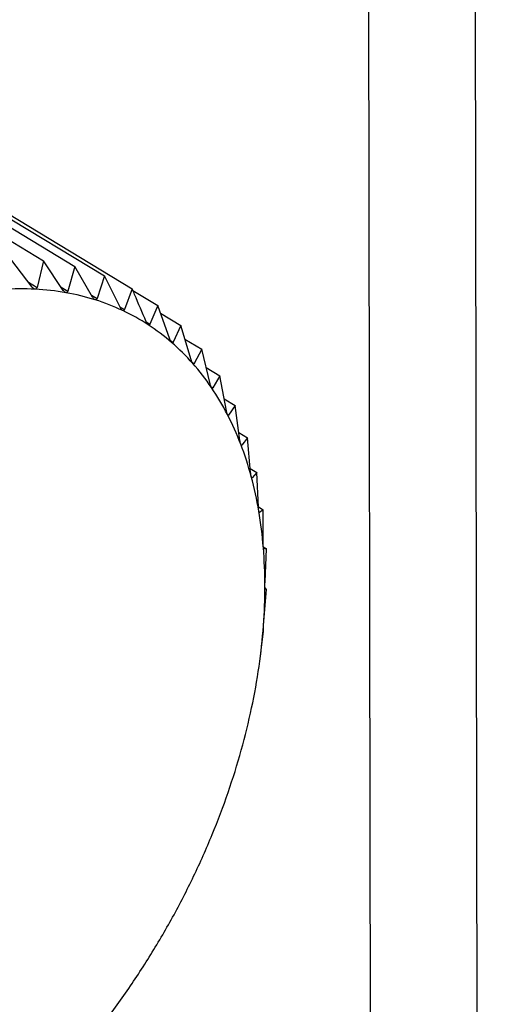
# Model space of a CAD drawing. Extents: x 19.1 to 29.8, y 0.6 to 8.7.
# Drawn here: x 22.2 to 22.2, y 4.7 to 4.7 of the extents above; entities that cross this region are included whole.
import ezdxf

# ---------------------------------------------------------------- set-up
doc = ezdxf.new("R2010")
doc.units = 0
doc.header["$MEASUREMENT"] = 0
doc.layers.get('0').update_dxf_attribs({"linetype": 'CONTINUOUS'})
doc.layers.add('D7', color=7, linetype='CONTINUOUS')

# ---------------------------------------------------------------- blocks, each defined once
blk = doc.blocks.new('A$C24733576')
for p, q in [((0.5610874703600786, 1.0329230088409), (0.5608137896222871, 1.197006268188401)), ((0.5598191082379884, 1.033689722409934), (0.559547706818158, 1.196406433554419)), ((0.5533711418249396, 1.165441132695511), (0.5557279753482334, 1.164016447890756)), ((0.553743092124769, 1.165375352845849), (0.5560999256480628, 1.163950668041094)), ((0.5540949919082081, 1.165264462700165), (0.5564518254315018, 1.16383977789541)), ((0.5544241630054287, 1.165109306199422), (0.5567809965287225, 1.163684621394667)), ((0.5555930800308175, 1.163704764335247), (0.5553388052983976, 1.16403661682002)), ((0.5557279753482334, 1.164016447890756), (0.5556507602347551, 1.163701775030308)), ((0.5559607633445864, 1.163666768229128), (0.5557279753482334, 1.164016447890756)), ((0.5560999256480628, 1.163950668041094), (0.5560158913513717, 1.163657018776043)), ((0.5563107143408743, 1.163585061367474), (0.5560999256480628, 1.163950668041094)), ((0.5564518254315018, 1.16383977789541), (0.556362870593091, 1.163568625965468)), ((0.5566402696813029, 1.163460265588837), (0.5564518254315018, 1.16383977789541)), ((0.5555475794325915, 1.163764146903219), (0.5556507602347551, 1.163701775030308)), ((0.5559345003036711, 1.163706218937087), (0.5560158913513717, 1.163657018776043)), ((0.5562973578212791, 1.16360822785062), (0.556362870593091, 1.163568625965468)), ((0.5567809965287225, 1.163684621394667), (0.5566890572383798, 1.163437269321244)), ((0.5567893909948083, 1.163665032327485), (0.5570849337489108, 1.163486379373524)), ((0.5572283352455827, 1.163085527069873), (0.5570849337489108, 1.163486379373524)), ((0.5566356611775873, 1.163469546762858), (0.5566890572383798, 1.163437269321244)), ((0.5571181374245313, 1.163393564652825), (0.55736132394631, 1.163246560573462)), ((0.5569484166994982, 1.163290275408318), (0.5569919688099034, 1.163263948546749)), ((0.55736132394631, 1.163246560573462), (0.5572692999677074, 1.163049982717729)), ((0.5574823699353999, 1.162838436315949), (0.55736132394631, 1.163246560573462)), ((0.5572342418815808, 1.163071175017524), (0.5572692999677074, 1.163049982717729)), ((0.5574084548344302, 1.163087651890375), (0.5576080636246203, 1.162966990160358)), ((0.5576080636246203, 1.162966990160358), (0.5575189400542229, 1.162797000243341)), ((0.5577070919628255, 1.162553938912509), (0.5576080636246203, 1.162966990160358)), ((0.5574917456271393, 1.16281343903151), (0.5575189400542229, 1.162797000243341)), ((0.5576605235691119, 1.162748177586831), (0.5578232749459033, 1.162649795833865)), ((0.5578232749459033, 1.162649795833865), (0.5577389891576487, 1.162506926472968)), ((0.55790079105752, 1.162234200056579), (0.5578232749459033, 1.162649795833865)), ((0.5577187433663937, 1.162519164872872), (0.5577389891576487, 1.162506926472968)), ((0.5578742237851131, 1.162376638138127), (0.5580053200220618, 1.162297391634333)), ((0.5579132512364424, 1.162190747060409), (0.5579277725714462, 1.162181969043157)), ((0.5580053200220618, 1.162297391634333), (0.5579277725714462, 1.162181969043157)), ((0.5580619930524335, 1.161881653153912), (0.5580053200220618, 1.162297391634333)), ((0.5580492604192528, 1.161975056410045), (0.5581528133801399, 1.161912459570509)), ((0.5581528133801399, 1.161912459570509), (0.5580838535398414, 1.161824601076159)), ((0.5581894711030344, 1.161498981299316), (0.5581528133801399, 1.161912459570509)), ((0.5580746022164433, 1.161830193418485), (0.5580838535398414, 1.161824601076159)), ((0.5581853134867956, 1.161545876846539), (0.5582646325066278, 1.161497929207826)), ((0.5582646325066278, 1.161497929207826), (0.558206044192417, 1.161437542357991)), ((0.5582822550243947, 1.161089096856664), (0.5582646325066278, 1.161497929207826)), ((0.5582008904494273, 1.161440657749578), (0.558206044192417, 1.161437542357991)), ((0.5582821346283424, 1.161091889976428), (0.5583399263904525, 1.161056955372647)), ((0.558291477958484, 1.161024909312353), (0.5582934145845329, 1.161023738639212)), ((0.5583399263904525, 1.161056955372647), (0.5582934145845329, 1.161023738639212)), ((0.5583396386748447, 1.160655119294061), (0.5583399263904525, 1.161056955372647)), ((0.5583404921516504, 1.160615641049009), (0.558378121999688, 1.16059289414212)), ((0.558378121999688, 1.16059289414212), (0.5583452997747429, 1.160586339215978)), ((0.5583611853301491, 1.160200351442802), (0.558378121999688, 1.16059289414212)), ((0.5583467310072621, 1.15972825436083), (0.5583789286426963, 1.160109277302423)), ((0.5583789286426963, 1.160109277302423), (0.5583613048854303, 1.160128672962013)), ((0.5583145722865765, 1.159387806231662), (0.558342340180424, 1.159609785469717)), ((0.558342340180424, 1.159609785469717), (0.5583413081080266, 1.159654222993858)), ((0.5583061484759355, 1.159315452453718), (0.5583153107817509, 1.15938771434308))]:
    blk.add_line(p, q)
for centre, radius, start, end in [((0.5554604548327049, 1.160377849584481), 0.003306493013630764, 87.09368418979882, 93.69086003670874), ((0.5554765473596959, 1.160699502353435), 0.002984438032298572, 80.02531023164532, 87.08913534000945), ((0.555517136722564, 1.160932832536883), 0.002747604207481104, 72.55183537092752, 80.01613446836734), ((0.5555617343553791, 1.16107679483112), 0.002596893611502473, 64.78764809875807, 72.53814667730883), ((0.5555885757713455, 1.16113554981443), 0.002532302262116749, 56.8890207438187, 64.77082025035814), ((0.555576246286094, 1.161118074077848), 0.002553675439297944, 49.03375797249738, 56.87149751746659), ((0.5555052894510766, 1.161037449696671), 0.002661074996051158, 41.39292426666307, 49.01823991964104), ((0.5553596874483162, 1.160909882209296), 0.002854654693390018, 34.10496674384427, 41.3813906349577), ((0.5551281113847963, 1.160753514718168), 0.003134079349963204, 27.26108883025326, 34.09814633107144), ((0.5548048550752895, 1.16058711955106), 0.003497647737395948, 20.90411135001614, 27.25858512286976), ((0.5543903874416145, 1.160428757187915), 0.003941339133276333, 15.03692398525972, 20.90490560108954), ((0.5538914846463783, 1.160294494319897), 0.004457992276366671, 9.634653931678264, 15.03987324689133), ((0.5533209317018972, 1.160197268788089), 0.005036769737506091, 4.656135279269222, 9.638789273027717), ((0.5526968126467366, 1.160145979061298), 0.005662992577307188, 0.05266145085635019, 4.660762056898444), ((0.5520414364329795, 1.16014486052342), 0.006318369563390437, 355.7737542078261, 0.05734215446037588), ((0.5513799705251188, 1.160193191207128), 0.006981598581893409, 351.7704958181028, 355.7782472774628), ((0.5507388741502481, 1.160285347069165), 0.007629284446415556, 347.9971527077614, 351.7746918943697), ((0.5501442368442611, 1.16041120299521), 0.008237094410848668, 344.4117163577296, 348.0010241837841), ((0.5496201344389249, 1.160556852071448), 0.008781058292436335, 340.975811279297, 344.4152825711076), ((0.5491871135135398, 1.160705593882103), 0.00923891304897043, 337.6542611297166, 340.9791165460141), ((0.5488609066288106, 1.160839124175816), 0.00959139143334392, 334.4144869938991, 337.6573618674216), ((0.5486514650366203, 1.160938844429865), 0.009823360522927822, 331.2258340543191, 334.4174447437832), ((0.548562373969915, 1.160987201598649), 0.009924728111154734, 328.0588745848343, 331.2287121026388), ((0.5485906896470354, 1.16096896619948), 0.009891052268025525, 324.8847069903826, 328.0617366177116), ((0.5487272085101011, 1.160872360994535), 0.009723810773341083, 321.6742557185173, 324.8876167279977)]:
    blk.add_arc(centre, radius, start, end)
for points, knots in [([(0.555628104048111, 1.163680089701398), (0.5556274580932055, 1.163680141232547), (0.555623501999456, 1.163680456830518), (0.5556156312229135, 1.163683336373234), (0.5556040304235381, 1.163691643132088), (0.5555970119103293, 1.163700052998301), (0.5555930800308175, 1.163704764335247)], [0, 0, 0, 0, 0.05546822423424504, 0.3397102398335435, 0.6300954777624468, 1, 1, 1, 1]), ([(0.5556507602347551, 1.163701775030308), (0.5556490938409553, 1.163697002694594), (0.5556460837629729, 1.163688382221647), (0.5556377928214502, 1.163680947486489), (0.5556311379891028, 1.163680358308088), (0.555628104048111, 1.163680089701398)], [0, 0, 0, 0, 0.4029047714729783, 0.7277840226806033, 1, 1, 1, 1]), ([(0.5559934911976114, 1.163638828711136), (0.5559928738272504, 1.163638955419982), (0.5559890958270728, 1.163639730815225), (0.5559816532517772, 1.163643442749079), (0.5559708178723568, 1.163652825678682), (0.5559643733869208, 1.163661762206122), (0.5559607633445864, 1.163666768229128)], [0, 0, 0, 0, 0.05552052948385107, 0.3397580832211469, 0.6301487072931644, 1, 1, 1, 1]), ([(0.5560158913513717, 1.163657018776043), (0.5560141395076172, 1.163652619261692), (0.556010975405016, 1.163644673053723), (0.5560027941467993, 1.163638500636523), (0.5559964041044978, 1.163638725985562), (0.5559934911976114, 1.163638828711136)], [0, 0, 0, 0, 0.4029823954487982, 0.7278489546821064, 1, 1, 1, 1]), ([(0.5569469212507414, 1.163293330664445), (0.5569015694265573, 1.163401090128982), (0.5568466262291452, 1.163531639442906), (0.5567907506642982, 1.16366188463542), (0.5567809965287225, 1.163684621394667)], [0, 0, 0, 0, 0.82543110568252, 1, 1, 1, 1]), ([(0.5563409862011355, 1.16355401565098), (0.5563404022768452, 1.163554216692189), (0.5563368309178927, 1.163555446287072), (0.5563298638305838, 1.163559968004837), (0.556319845947165, 1.163570373715521), (0.556313992908251, 1.163579787984569), (0.5563107143408743, 1.163585061367474)], [0, 0, 0, 0, 0.055556502324387, 0.3397909886844896, 0.6301853180146834, 1, 1, 1, 1]), ([(0.556362870593091, 1.163568625965468), (0.5563610657028732, 1.163564621681452), (0.5563578060219143, 1.163557389835301), (0.5563498277636185, 1.163552507844393), (0.5563437544982222, 1.163553543556077), (0.5563409862011355, 1.16355401565098)], [0, 0, 0, 0, 0.4030357796959085, 0.7278936109592579, 1, 1, 1, 1]), ([(0.5570849337489108, 1.163486379373524), (0.5570698027131655, 1.163449085859227), (0.5570396789777945, 1.163374839788148), (0.5570078234361873, 1.163300798955547), (0.5569919688099034, 1.163263948546749)], [0, 0, 0, 0, 0.5022961317012092, 1, 1, 1, 1]), ([(0.5566679444118847, 1.163426295999528), (0.5566673985013253, 1.163426569902915), (0.5566640607181768, 1.163428244591383), (0.5566576127150711, 1.163433547299604), (0.5566484582235489, 1.163444914704831), (0.5566432096011908, 1.163454754184265), (0.5566402696813029, 1.163460265588837)], [0, 0, 0, 0, 0.05557761604516588, 0.3398103025249913, 0.630206806970258, 1, 1, 1, 1]), ([(0.5566890572383798, 1.163437269321244), (0.5566872321144771, 1.163433679576698), (0.5566839360284703, 1.163427196670682), (0.5566762524599937, 1.163423623383963), (0.5566705455870604, 1.163425459227621), (0.5566679444118847, 1.163426295999528)], [0, 0, 0, 0, 0.4030671122103737, 0.7279198210696629, 1, 1, 1, 1]), ([(0.55697187748045, 1.163256641780448), (0.556971373826336, 1.163256986467282), (0.5569682947397041, 1.163259093708318), (0.5569624054058693, 1.163265142645635), (0.5569541536701337, 1.16327740341851), (0.5569495178791684, 1.163287612365041), (0.5569469212507414, 1.163293330664445)], [0, 0, 0, 0, 0.05558470585714115, 0.3398167880317989, 0.6302140229223425, 1, 1, 1, 1]), ([(0.5569919688099034, 1.163263948546749), (0.55699015641882, 1.163260789415354), (0.5569868833735399, 1.163255084255914), (0.5569795838738898, 1.16325282797877), (0.5569742902585588, 1.163255447725504), (0.55697187748045, 1.163256641780448)], [0, 0, 0, 0, 0.4030776333125857, 0.7279286221673751, 1, 1, 1, 1]), ([(0.5572504722926652, 1.163046344164785), (0.5572500147822836, 1.163046756965985), (0.5572472175102661, 1.163049280880816), (0.5572419221261313, 1.16305603558061), (0.5572346056778201, 1.163069114669582), (0.5572305865084957, 1.163079634552959), (0.5572283352455827, 1.163085527069873)], [0, 0, 0, 0, 0.05557804977134144, 0.3398106992824256, 0.630207248409957, 1, 1, 1, 1]), ([(0.5572692999677074, 1.163049982717729), (0.5572675331733024, 1.163047266922421), (0.5572643424303081, 1.163042362330902), (0.5572575133971327, 1.163041421329588), (0.5572526767978161, 1.163044802870292), (0.5572504722926652, 1.163046344164785)], [0, 0, 0, 0, 0.4030677558507241, 0.7279203594836154, 1, 1, 1, 1]), ([(0.5575016085737943, 1.162797003644377), (0.5575012007096944, 1.162797481320762), (0.5574987061925398, 1.16280040281335), (0.5574940354705902, 1.162807817408684), (0.557487679762616, 1.16282163360791), (0.5574842763483687, 1.162832403558351), (0.5574823699353999, 1.162838436315949)], [0, 0, 0, 0, 0.05555739659863701, 0.3397918067148796, 0.6301862281686023, 1, 1, 1, 1]), ([(0.5575189400542229, 1.162797000243341), (0.5575172513619577, 1.16279473706299), (0.5575142015430572, 1.162790649704775), (0.5575079257419517, 1.162791012215539), (0.5575035864793918, 1.162795127727772), (0.5575016085737943, 1.162797003644377)], [0, 0, 0, 0, 0.4030371067979234, 0.7278947210958483, 1, 1, 1, 1]), ([(0.5577233750250841, 1.162510517851139), (0.5577230198970895, 1.162511056615612), (0.5577208467370696, 1.162514353515427), (0.5577168265911396, 1.162522377083667), (0.5577114498069591, 1.162536843653694), (0.5577086566292806, 1.162547800928401), (0.5577070919628255, 1.162553938912509)], [0, 0, 0, 0, 0.05552194231519918, 0.3397593755626421, 0.6301501451410163, 1, 1, 1, 1]), ([(0.5577389891576487, 1.162506926472968), (0.5577374104609092, 1.162505121672037), (0.557734559096744, 1.162501861929638), (0.5577289150359306, 1.162503506243194), (0.557725109690395, 1.162508322405424), (0.5577233750250841, 1.162510517851139)], [0, 0, 0, 0, 0.402984492137359, 0.7278507085640422, 1, 1, 1, 1]), ([(0.5579140838699388, 1.162189067114941), (0.5579137841285444, 1.162189662656093), (0.557911948445927, 1.162193309881845), (0.5579085997950983, 1.162201886825908), (0.5579042127155347, 1.162216912160225), (0.5579020196457094, 1.162227992625807), (0.55790079105752, 1.162234200056579)], [0, 0, 0, 0, 0.05547025192401939, 0.3397120945118201, 0.6300975412094639, 1, 1, 1, 1]), ([(0.5579277725714462, 1.162181969043157), (0.5579263349013246, 1.16218062482478), (0.5579237379870534, 1.162178196715702), (0.5579187993224579, 1.162181091335878), (0.5579155604617512, 1.162186569587931), (0.5579140838699388, 1.162189067114941)], [0, 0, 0, 0, 0.4029077807301241, 0.7277865398830672, 1, 1, 1, 1]), ([(0.5580722836988983, 1.161835097869988), (0.5580720415298543, 1.161835745376266), (0.5580705568357658, 1.161839715118671), (0.5580678954442035, 1.16184878558126), (0.5580645013734298, 1.16186427391461), (0.5580628937510781, 1.161875412542255), (0.5580619930524335, 1.161881653153912)], [0, 0, 0, 0, 0.05540011206724421, 0.3396479411598375, 0.6300261676952288, 1, 1, 1, 1]), ([(0.5580838535398414, 1.161824601076159), (0.5580825868194665, 1.161823716058471), (0.5580802983802826, 1.161822117197975), (0.558076133355641, 1.161826221072657), (0.5580734892968167, 1.161832317921268), (0.5580722836988983, 1.161835097869988)], [0, 0, 0, 0, 0.4028036852539514, 0.7276994663643344, 1, 1, 1, 1]), ([(0.5581967705157425, 1.16145130403596), (0.5581965876152282, 1.161451998219004), (0.5581954647016687, 1.161456260140017), (0.5581935010554062, 1.161465760446575), (0.5581910958078282, 1.1614816126012), (0.5581900545558511, 1.161492743971834), (0.5581894711030344, 1.161498981299316)], [0, 0, 0, 0, 0.05530828486933812, 0.3395639573742588, 0.6299327357351259, 1, 1, 1, 1]), ([(0.558206044192417, 1.161437542357991), (0.5582049769966275, 1.161437111572731), (0.5582030486653125, 1.161436333180692), (0.5581997195913644, 1.161441596002181), (0.5581976941992224, 1.161448263371177), (0.5581967705157425, 1.16145130403596)], [0, 0, 0, 0, 0.4026673962810637, 0.7275854668266893, 1, 1, 1, 1]), ([(0.5582865969006292, 1.161040606515682), (0.5582864744499147, 1.161041341630483), (0.5582857212965919, 1.161045863075573), (0.5582844605173705, 1.161055726200642), (0.5582830324673367, 1.161071840367654), (0.5582825342432045, 1.161082899184734), (0.5582822550243947, 1.161089096856664)], [0, 0, 0, 0, 0.05519010862375586, 0.33945588493875, 0.6298125115089652, 1, 1, 1, 1]), ([(0.5582934145845329, 1.161023738639212), (0.5582925739047795, 1.161023753550595), (0.5582910545129849, 1.161023780500493), (0.5582886172892572, 1.161030143071223), (0.558287229815349, 1.161037328696757), (0.5582865969006292, 1.161040606515682)], [0, 0, 0, 0, 0.4024919885950139, 0.7274387514597935, 1, 1, 1, 1]), ([(0.5583410792205186, 1.160606130965263), (0.5583410178580053, 1.160606900823382), (0.5583406395546788, 1.16061164704182), (0.5583400813501385, 1.16062180309215), (0.5583396115473747, 1.160638075646899), (0.5583396289307174, 1.160648997255596), (0.5583396386748447, 1.160655119294061)], [0, 0, 0, 0, 0.05503884632643487, 0.3393175713254359, 0.6296586562037807, 1, 1, 1, 1]), ([(0.558344905355959, 1.160586949011392), (0.558344447117193, 1.160587335923527), (0.5583435128458873, 1.1605881247719), (0.5583421495102385, 1.160595021306154), (0.5583414145756862, 1.160602649962382), (0.5583410792205186, 1.160606130965263)], [0, 0, 0, 0, 0.3435610579605595, 0.7004628624851515, 1, 1, 1, 1]), ([(0.5583598028320722, 1.160151184005988), (0.5583598026188099, 1.160151981975178), (0.5583598013000781, 1.160156916340679), (0.558359939948204, 1.160167293045667), (0.5583604023037552, 1.160183619399646), (0.558360904021221, 1.160194340313142), (0.5583611853301491, 1.160200351442802)], [0, 0, 0, 0, 0.05484458873806768, 0.3391399694914705, 0.6294611152382568, 1, 1, 1, 1]), ([(0.5583613048854303, 1.160128672962013), (0.5583609907248359, 1.160129539575884), (0.5583604225414547, 1.160131106913092), (0.5583599089531504, 1.16013945800815), (0.5583598360922863, 1.160147508871795), (0.5583598028320722, 1.160151184005988)], [0, 0, 0, 0, 0.4019790616275566, 0.7270097600591451, 1, 1, 1, 1]), ([(0.5583426252372945, 1.159679228058922), (0.5583426861035434, 1.159680053709165), (0.5583430613882214, 1.159685144443079), (0.5583438865606709, 1.159695676626203), (0.558345247570017, 1.159711944155188), (0.5583461981567837, 1.159722395736896), (0.5583467310072621, 1.15972825436083)], [0, 0, 0, 0, 0.055031815016444, 0.3393111423640047, 0.6296515051344671, 1, 1, 1, 1]), ([(0.5583413081080266, 1.159654222993858), (0.5583412896589408, 1.159655491512666), (0.5583412563047503, 1.159657784873389), (0.558341760611512, 1.159667018883383), (0.5583423543203523, 1.159675402505025), (0.5583426252372945, 1.159679228058922)], [0, 0, 0, 0, 0.4022570144773494, 0.7272422224041837, 1, 1, 1, 1])]:
    blk.add_open_spline(points, degree=3, knots=knots)

msp = doc.modelspace()

# ---------------------------------------------------------------- block references
at = {"layer": 'D7', "color": 7, "linetype": 'CONTINUOUS', "xscale": 1.25, "yscale": 1.25, "zscale": 1.25}
msp.add_blockref('A$C24733576', (21.4632419309677, 3.25226871724444), dxfattribs=at)

doc.saveas('drawing.dxf')
